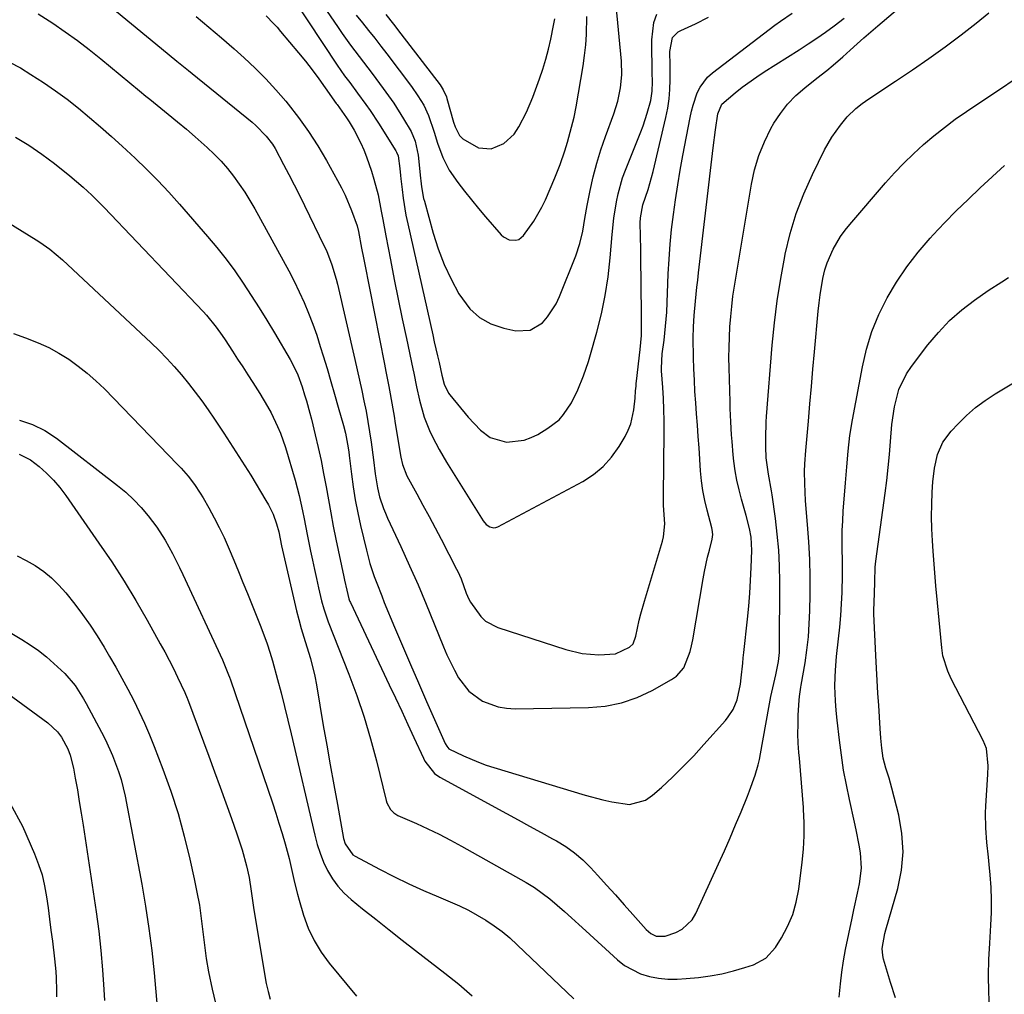
# Model space of a CAD drawing. Units: inches. Extents: x 1857223 to 1862544, y 442287 to 447718.
# Drawn here: x 1857973 to 1858239, y 443719 to 443983 of the extents above; entities that cross this region are included whole.
import ezdxf

# ---------------------------------------------------------------- set-up
doc = ezdxf.new("R2010")
doc.units = ezdxf.units.IN
doc.header["$MEASUREMENT"] = 0
doc.layers.add('7', color=7, linetype='Continuous')
doc.layers.add('8', color=7, linetype='Continuous')

msp = doc.modelspace()

# ---------------------------------------------------------------- linework, layer by layer
at = {"layer": '7', "color": 18}
for points in [[(1857990.7, 443991.83, 1832), (1858011.04, 443975.07, 1832), (1858013.12, 443973.35, 1832), (1858015.21, 443971.64, 1832), (1858018.35, 443969.07, 1832), (1858019.4, 443968.22, 1832), (1858035.59, 443955.07, 1832), (1858036.62, 443954.18, 1832), (1858039.47, 443951.25, 1832), (1858041.11, 443949.07, 1832), (1858041.83, 443947.92, 1832), (1858044.15, 443943.62, 1832), (1858045.6, 443940.85, 1832), (1858047.03, 443938.06, 1832), (1858048.43, 443935.27, 1832), (1858049.82, 443932.46, 1832), (1858055.17, 443921.5, 1832), (1858055.75, 443920.25, 1832), (1858057.26, 443916.42, 1832), (1858058.43, 443912.47, 1832), (1858058.76, 443911.14, 1832), (1858063.44, 443890.7, 1832), (1858064.07, 443887.92, 1832), (1858064.69, 443885.13, 1832), (1858065.31, 443882.35, 1832), (1858065.91, 443879.56, 1832), (1858066.48, 443876.77, 1832), (1858067, 443873.96, 1832), (1858067.45, 443871.15, 1832), (1858067.87, 443868.33, 1832), (1858068.5, 443863.58, 1832), (1858068.99, 443859.78, 1832), (1858069.55, 443855.99, 1832), (1858070.16, 443853.51, 1832), (1858071.18, 443850.39, 1832), (1858071.73, 443849.04, 1832), (1858072.31, 443847.7, 1832), (1858075.89, 443840.02, 1832), (1858078.26, 443834.84, 1832), (1858080.57, 443829.63, 1832), (1858082.8, 443824.39, 1832), (1858084.97, 443819.12, 1832), (1858087.5, 443812.87, 1832), (1858088.42, 443810.71, 1832), (1858090.44, 443806.49, 1832), (1858091.54, 443804.43, 1832), (1858094.31, 443800.83, 1832), (1858098.01, 443798.16, 1832), (1858102.33, 443796.56, 1832), (1858104.59, 443796.2, 1832), (1858106.91, 443796.06, 1832), (1858126.78, 443796.39, 1832), (1858131.3, 443796.81, 1832), (1858135.71, 443797.65, 1832), (1858139.94, 443799.13, 1832), (1858144.06, 443801.04, 1832), (1858149.3, 443803.96, 1832), (1858150.58, 443804.86, 1832), (1858152.58, 443807.14, 1832), (1858154.34, 443811.57, 1832), (1858154.72, 443813.13, 1832), (1858155.04, 443814.71, 1832), (1858157.87, 443831.3, 1832), (1858158.23, 443833.24, 1832), (1858159.05, 443837.11, 1832), (1858159.52, 443839.03, 1832), (1858160.29, 443841.99, 1832), (1858160.44, 443843.3, 1832), (1858160.29, 443844.63, 1832), (1858160.2, 443845.07, 1832), (1858158.93, 443849.9, 1832), (1858158.31, 443852.54, 1832), (1858157.79, 443855.21, 1832), (1858157.42, 443857.89, 1832), (1858157.15, 443860.59, 1832), (1858156.71, 443866.81, 1832), (1858156.49, 443869.86, 1832), (1858156.27, 443872.92, 1832), (1858156.05, 443875.97, 1832), (1858155.82, 443879.02, 1832), (1858155.62, 443882.07, 1832), (1858155.45, 443885.13, 1832), (1858155.33, 443888.18, 1832), (1858155.24, 443891.24, 1832), (1858155.13, 443896.54, 1832), (1858155.19, 443899.62, 1832), (1858155.43, 443902.68, 1832), (1858155.77, 443906.52, 1832), (1858156.15, 443910.36, 1832), (1858156.35, 443912.28, 1832), (1858156.57, 443914.19, 1832), (1858160.53, 443948.11, 1832), (1858161.17, 443953.03, 1832), (1858161.83, 443957.37, 1832), (1858162.86, 443959.96, 1832), (1858166.53, 443963.06, 1832), (1858168.44, 443964.53, 1832), (1858172.38, 443967.34, 1832), (1858174.4, 443968.67, 1832), (1858183.85, 443974.69, 1832), (1858186.26, 443976.26, 1832), (1858188.64, 443977.86, 1832), (1858190.99, 443979.5, 1832), (1858193.32, 443981.18, 1832), (1858196.01, 443983.26, 1832)], [(1857977.63, 443984.41, 1834), (1857981.62, 443981.9, 1834), (1857984.97, 443979.59, 1834), (1857988.26, 443977.22, 1834), (1857991.48, 443974.74, 1834), (1857994.65, 443972.2, 1834), (1858005.08, 443963.57, 1834), (1858006.82, 443962.14, 1834), (1858007.87, 443961.29, 1834), (1858012.9, 443957.22, 1834), (1858015.37, 443955.19, 1834), (1858017.81, 443953.14, 1834), (1858020.23, 443951.05, 1834), (1858022.62, 443948.93, 1834), (1858023.43, 443948.21, 1834), (1858025.35, 443946.38, 1834), (1858027.19, 443944.49, 1834), (1858028.93, 443942.49, 1834), (1858030.59, 443940.43, 1834), (1858032.14, 443938.28, 1834), (1858033.63, 443936.09, 1834), (1858035.03, 443933.83, 1834), (1858036.36, 443931.54, 1834), (1858044.06, 443917.6, 1834), (1858045.55, 443914.8, 1834), (1858047, 443911.96, 1834), (1858048.37, 443909.1, 1834), (1858049.69, 443906.2, 1834), (1858050.91, 443903.27, 1834), (1858052.07, 443900.31, 1834), (1858053.12, 443897.31, 1834), (1858054.1, 443894.29, 1834), (1858054.88, 443891.75, 1834), (1858055.93, 443888.27, 1834), (1858056.96, 443884.79, 1834), (1858057.97, 443881.3, 1834), (1858058.97, 443877.81, 1834), (1858060.38, 443872.81, 1834), (1858060.89, 443870.81, 1834), (1858061.48, 443867.75, 1834), (1858061.79, 443865.7, 1834), (1858061.92, 443864.67, 1834), (1858062.51, 443859.69, 1834), (1858062.99, 443856.18, 1834), (1858063.55, 443852.69, 1834), (1858064.23, 443849.21, 1834), (1858064.99, 443845.75, 1834), (1858066.59, 443839.06, 1834), (1858067.56, 443835.45, 1834), (1858068.73, 443831.89, 1834), (1858069.37, 443830.13, 1834), (1858070.73, 443826.63, 1834), (1858071.43, 443824.89, 1834), (1858074.21, 443818.22, 1834), (1858076.34, 443813.15, 1834), (1858078.49, 443808.1, 1834), (1858080.67, 443803.06, 1834), (1858082.88, 443798.03, 1834), (1858087.91, 443786.66, 1834), (1858088.35, 443785.88, 1834), (1858088.95, 443785.23, 1834), (1858092.91, 443783.29, 1834), (1858096.97, 443781.56, 1834), (1858099.05, 443780.81, 1834), (1858101.15, 443780.12, 1834), (1858125.82, 443772.68, 1834), (1858130.64, 443771.36, 1834), (1858133.07, 443770.79, 1834), (1858137.86, 443770.14, 1834), (1858142.17, 443771.33, 1834), (1858144.13, 443772.63, 1834), (1858146.51, 443774.76, 1834), (1858149.5, 443777.54, 1834), (1858152.44, 443780.39, 1834), (1858155.27, 443783.33, 1834), (1858158.04, 443786.34, 1834), (1858163.86, 443792.87, 1834), (1858164.63, 443793.83, 1834), (1858165.94, 443795.9, 1834), (1858167.06, 443798.49, 1834), (1858167.95, 443802.73, 1834), (1858168.15, 443804.46, 1834), (1858168.55, 443808.42, 1834), (1858168.7, 443809.85, 1834), (1858168.85, 443811.27, 1834), (1858169.84, 443820.39, 1834), (1858170.18, 443823.88, 1834), (1858170.47, 443827.37, 1834), (1858170.68, 443830.87, 1834), (1858170.83, 443834.37, 1834), (1858170.99, 443838.98, 1834), (1858170.81, 443842.56, 1834), (1858170.39, 443844.92, 1834), (1858169.52, 443848.42, 1834), (1858168.23, 443852.87, 1834), (1858167.56, 443855.43, 1834), (1858166.98, 443858, 1834), (1858166.53, 443860.6, 1834), (1858166.18, 443863.22, 1834), (1858165.99, 443864.93, 1834), (1858165.66, 443868.49, 1834), (1858165.53, 443870.28, 1834), (1858165.33, 443873.86, 1834), (1858165.19, 443877.44, 1834), (1858165.13, 443879.24, 1834), (1858164.87, 443888.47, 1834), (1858164.83, 443891.25, 1834), (1858164.84, 443894.03, 1834), (1858164.93, 443896.8, 1834), (1858165.07, 443899.58, 1834), (1858165.29, 443902.35, 1834), (1858165.56, 443905.11, 1834), (1858165.92, 443907.86, 1834), (1858166.33, 443910.61, 1834), (1858170.89, 443938.23, 1834), (1858171.76, 443942.17, 1834), (1858172.89, 443946.01, 1834), (1858174.42, 443949.72, 1834), (1858176.21, 443953.33, 1834), (1858177.02, 443954.76, 1834), (1858178.76, 443957.46, 1834), (1858180.7, 443959.99, 1834), (1858182.92, 443962.27, 1834), (1858185.34, 443964.38, 1834), (1858188.67, 443966.96, 1834), (1858191.33, 443969.08, 1834), (1858193.08, 443970.53, 1834), (1858195.64, 443972.77, 1834), (1858197.67, 443974.59, 1834), (1858199.53, 443976.26, 1834), (1858201.4, 443977.92, 1834), (1858205.17, 443981.2, 1834), (1858214.63, 443989.33, 1834)], [(1858046.61, 443988.76, 1826), (1858058.68, 443970.56, 1826), (1858060.68, 443967.67, 1826), (1858062.07, 443965.79, 1826), (1858064.17, 443962.96, 1826), (1858066.41, 443959.89, 1826), (1858067.58, 443958.21, 1826), (1858069.83, 443954.78, 1826), (1858074.58, 443947.27, 1826), (1858074.76, 443946.95, 1826), (1858075.21, 443945.94, 1826), (1858075.68, 443942.47, 1826), (1858075.86, 443940.62, 1826), (1858075.95, 443939.7, 1826), (1858076.25, 443936.84, 1826), (1858076.54, 443934.49, 1826), (1858077.31, 443929.82, 1826), (1858077.79, 443927.51, 1826), (1858084.56, 443897.41, 1826), (1858084.99, 443895.53, 1826), (1858085.85, 443891.76, 1826), (1858086.28, 443889.88, 1826), (1858087.04, 443886.53, 1826), (1858087.62, 443884.04, 1826), (1858088.8, 443881.62, 1826), (1858089.18, 443881.12, 1826), (1858094.15, 443875.11, 1826), (1858097.54, 443871.54, 1826), (1858100.09, 443869.56, 1826), (1858104.58, 443868.33, 1826), (1858109.36, 443868.87, 1826), (1858111.22, 443869.55, 1826), (1858113.03, 443870.44, 1826), (1858115.76, 443872.08, 1826), (1858118.78, 443874.4, 1826), (1858120.03, 443875.81, 1826), (1858122.15, 443879.02, 1826), (1858123.89, 443882.47, 1826), (1858125.44, 443886.33, 1826), (1858126.73, 443890.18, 1826), (1858127.31, 443892.13, 1826), (1858129.01, 443898.11, 1826), (1858130.26, 443903.09, 1826), (1858131.31, 443908.1, 1826), (1858132.07, 443913.16, 1826), (1858132.64, 443918.26, 1826), (1858133.16, 443924.64, 1826), (1858133.63, 443929.08, 1826), (1858134.31, 443933.49, 1826), (1858134.76, 443935.67, 1826), (1858135.98, 443939.94, 1826), (1858136.75, 443942.03, 1826), (1858140.94, 443952.47, 1826), (1858141.56, 443954.12, 1826), (1858142.69, 443957.48, 1826), (1858143.66, 443960.95, 1826), (1858144.06, 443963.46, 1826), (1858144.08, 443966.01, 1826), (1858144.07, 443966.86, 1826), (1858144.06, 443967.71, 1826), (1858143.9, 443977.36, 1826), (1858144.49, 443982.09, 1826), (1858145.3, 443984.31, 1826)], [(1858055.79, 443985.3, 1824), (1858058.9, 443980.71, 1824), (1858060, 443979.12, 1824), (1858062.28, 443975.97, 1824), (1858064.63, 443972.88, 1824), (1858066.98, 443969.78, 1824), (1858068.14, 443968.23, 1824), (1858071.13, 443964.23, 1824), (1858074, 443960.19, 1824), (1858076.67, 443956, 1824), (1858078.69, 443952.57, 1824), (1858079.8, 443949.89, 1824), (1858080.58, 443946.09, 1824), (1858081.25, 443939.93, 1824), (1858081.34, 443939.13, 1824), (1858081.53, 443937.54, 1824), (1858082.09, 443934.4, 1824), (1858082.29, 443933.62, 1824), (1858084.68, 443924.97, 1824), (1858086.04, 443920.7, 1824), (1858087.63, 443916.52, 1824), (1858089.54, 443912.48, 1824), (1858091.67, 443908.54, 1824), (1858094.61, 443904.51, 1824), (1858097.21, 443902.1, 1824), (1858100.33, 443900.41, 1824), (1858103.8, 443899.19, 1824), (1858107.12, 443898.49, 1824), (1858111, 443898.66, 1824), (1858114.3, 443900.7, 1824), (1858115.68, 443902.32, 1824), (1858117.97, 443905.86, 1824), (1858118.87, 443907.79, 1824), (1858123.31, 443918.88, 1824), (1858124.43, 443922.17, 1824), (1858125.19, 443925.56, 1824), (1858125.79, 443929, 1824), (1858126.44, 443932.44, 1824), (1858127.24, 443936.51, 1824), (1858128.06, 443940.24, 1824), (1858129, 443943.93, 1824), (1858130.12, 443947.58, 1824), (1858131.35, 443951.19, 1824), (1858133.61, 443957.32, 1824), (1858134.7, 443960.79, 1824), (1858135.44, 443964.34, 1824), (1858135.78, 443967.94, 1824), (1858135.67, 443971.56, 1824), (1858134.25, 443986.67, 1824)], [(1857969.91, 443971.37, 1836), (1857972.83, 443969.77, 1836), (1857975.68, 443968.02, 1836), (1857979.08, 443965.78, 1836), (1857982.31, 443963.56, 1836), (1857985.48, 443961.26, 1836), (1857988.56, 443958.85, 1836), (1857991.58, 443956.37, 1836), (1857994.55, 443953.81, 1836), (1857997.49, 443951.22, 1836), (1858000.39, 443948.59, 1836), (1858003.89, 443945.34, 1836), (1858007.02, 443942.33, 1836), (1858010.08, 443939.25, 1836), (1858013.05, 443936.08, 1836), (1858015.95, 443932.85, 1836), (1858023.54, 443924.12, 1836), (1858026.1, 443921.07, 1836), (1858028.57, 443917.95, 1836), (1858030.92, 443914.73, 1836), (1858033.19, 443911.46, 1836), (1858035.37, 443908.12, 1836), (1858037.51, 443904.75, 1836), (1858039.6, 443901.36, 1836), (1858041.66, 443897.94, 1836), (1858045.95, 443890.7, 1836), (1858047.05, 443888.68, 1836), (1858047.98, 443886.59, 1836), (1858049.15, 443883.34, 1836), (1858049.84, 443881.16, 1836), (1858050.32, 443879.51, 1836), (1858051.24, 443876.19, 1836), (1858051.67, 443874.52, 1836), (1858052.7, 443870.36, 1836), (1858053.52, 443866.85, 1836), (1858054.3, 443863.33, 1836), (1858055, 443859.79, 1836), (1858055.65, 443856.24, 1836), (1858056.28, 443852.69, 1836), (1858056.93, 443849.14, 1836), (1858057.62, 443845.6, 1836), (1858058.33, 443842.06, 1836), (1858060.44, 443831.83, 1836), (1858060.63, 443830.92, 1836), (1858061.24, 443828.19, 1836), (1858061.83, 443825.86, 1836), (1858062.02, 443825.36, 1836), (1858062.13, 443825.11, 1836), (1858062.24, 443824.86, 1836), (1858072.79, 443802.54, 1836), (1858074.47, 443798.98, 1836), (1858076.15, 443795.41, 1836), (1858077.81, 443791.83, 1836), (1858079.47, 443788.25, 1836), (1858082.04, 443782.68, 1836), (1858082.44, 443781.9, 1836), (1858085.06, 443778.5, 1836), (1858086.48, 443777.53, 1836), (1858104.57, 443767.63, 1836), (1858107.68, 443765.92, 1836), (1858110.8, 443764.22, 1836), (1858113.92, 443762.52, 1836), (1858117.04, 443760.83, 1836), (1858118.07, 443760.27, 1836), (1858120.58, 443758.73, 1836), (1858122.98, 443757.05, 1836), (1858125.19, 443755.13, 1836), (1858127.28, 443753.06, 1836), (1858129.25, 443750.91, 1836), (1858131.65, 443748.27, 1836), (1858134.04, 443745.62, 1836), (1858136.42, 443742.95, 1836), (1858138.78, 443740.28, 1836), (1858142.38, 443736.19, 1836), (1858143.62, 443735.13, 1836), (1858145.11, 443734.45, 1836), (1858147.51, 443734.38, 1836), (1858150.45, 443735.44, 1836), (1858152.15, 443736.34, 1836), (1858154.84, 443738.89, 1836), (1858155.84, 443740.53, 1836), (1858162.03, 443754.06, 1836), (1858163.6, 443757.55, 1836), (1858165.14, 443761.05, 1836), (1858166.64, 443764.57, 1836), (1858168.11, 443768.1, 1836), (1858169.87, 443772.41, 1836), (1858170.42, 443773.8, 1836), (1858171.92, 443778.03, 1836), (1858172.75, 443780.9, 1836), (1858173.08, 443782.35, 1836), (1858173.37, 443783.82, 1836), (1858175.61, 443796.38, 1836), (1858176.19, 443799.35, 1836), (1858176.99, 443802.87, 1836), (1858177.54, 443805.26, 1836), (1858178.25, 443808.86, 1836), (1858178.49, 443811.29, 1836), (1858178.53, 443812.51, 1836), (1858178.58, 443830.45, 1836), (1858178.5, 443834.77, 1836), (1858178.3, 443839.08, 1836), (1858177.92, 443843.37, 1836), (1858177.42, 443847.66, 1836), (1858176.54, 443854.04, 1836), (1858176.38, 443855.13, 1836), (1858175.51, 443859.69, 1836), (1858174.95, 443864.07, 1836), (1858174.81, 443867.05, 1836), (1858174.78, 443869.4, 1836), (1858174.89, 443873.8, 1836), (1858174.99, 443875.27, 1836), (1858176.56, 443894.61, 1836), (1858177.16, 443900.65, 1836), (1858177.91, 443906.68, 1836), (1858178.87, 443912.67, 1836), (1858179.97, 443918.64, 1836), (1858180.1, 443919.32, 1836), (1858181.45, 443924.86, 1836), (1858183.08, 443930.32, 1836), (1858185.13, 443935.63, 1836), (1858187.45, 443940.84, 1836), (1858190.75, 443947.53, 1836), (1858191.69, 443949.29, 1836), (1858192.71, 443951.01, 1836), (1858195.03, 443954.25, 1836), (1858196.88, 443956.5, 1836), (1858199.21, 443958.8, 1836), (1858200.92, 443960.16, 1836), (1858201.81, 443960.8, 1836), (1858202.72, 443961.42, 1836), (1858209.99, 443966.19, 1836), (1858214.52, 443969.22, 1836), (1858218.99, 443972.32, 1836), (1858223.4, 443975.52, 1836), (1858227.76, 443978.78, 1836), (1858231.8, 443981.87, 1836), (1858235.27, 443984.73, 1836)], [(1858039.42, 443983.89, 1828), (1858041.43, 443981.85, 1828), (1858042.39, 443980.78, 1828), (1858043.33, 443979.69, 1828), (1858048.17, 443973.88, 1828), (1858050.05, 443971.57, 1828), (1858051.9, 443969.23, 1828), (1858053.68, 443966.84, 1828), (1858055.42, 443964.42, 1828), (1858058.42, 443960.15, 1828), (1858058.64, 443959.85, 1828), (1858061.23, 443956.25, 1828), (1858061.91, 443955.16, 1828), (1858063.28, 443952.86, 1828), (1858065.12, 443949.36, 1828), (1858065.89, 443947.55, 1828), (1858066.59, 443945.7, 1828), (1858067.93, 443941.8, 1828), (1858068.61, 443939.66, 1828), (1858069.74, 443935.33, 1828), (1858070.59, 443930.91, 1828), (1858071, 443928.7, 1828), (1858071.83, 443924.28, 1828), (1858073.09, 443917.73, 1828), (1858074.14, 443912.39, 1828), (1858075.2, 443907.06, 1828), (1858076.3, 443901.74, 1828), (1858077.42, 443896.42, 1828), (1858079.17, 443888.21, 1828), (1858079.43, 443887, 1828), (1858080.15, 443883.35, 1828), (1858080.95, 443879.73, 1828), (1858082.25, 443875.13, 1828), (1858083.65, 443871.51, 1828), (1858084.48, 443869.74, 1828), (1858086.32, 443866.3, 1828), (1858088.3, 443862.94, 1828), (1858098.23, 443846.97, 1828), (1858099, 443846.05, 1828), (1858099.99, 443845.38, 1828), (1858101.1, 443845.13, 1828), (1858101.65, 443845.22, 1828), (1858102.19, 443845.42, 1828), (1858125.22, 443857.71, 1828), (1858128.12, 443859.59, 1828), (1858130.77, 443861.74, 1828), (1858133.03, 443864.29, 1828), (1858135.04, 443867.12, 1828), (1858136.66, 443869.87, 1828), (1858137.52, 443871.58, 1828), (1858138.24, 443873.33, 1828), (1858139.05, 443877.05, 1828), (1858139.39, 443880.23, 1828), (1858139.54, 443882.22, 1828), (1858139.64, 443883.55, 1828), (1858139.7, 443884.22, 1828), (1858139.77, 443884.88, 1828), (1858140.76, 443893.48, 1828), (1858141.1, 443897.22, 1828), (1858141.12, 443898.48, 1828), (1858141.09, 443904.99, 1828), (1858141.07, 443908.88, 1828), (1858141.03, 443912.76, 1828), (1858140.98, 443916.64, 1828), (1858140.92, 443920.53, 1828), (1858140.79, 443927.74, 1828), (1858140.83, 443929.16, 1828), (1858141.48, 443932.64, 1828), (1858142.89, 443936.8, 1828), (1858143.39, 443938.43, 1828), (1858144.26, 443941.71, 1828), (1858147.74, 443956.31, 1828), (1858148.25, 443958.83, 1828), (1858148.63, 443961.37, 1828), (1858148.83, 443963.93, 1828), (1858148.9, 443966.5, 1828), (1858148.87, 443970.41, 1828), (1858148.82, 443974.18, 1828), (1858149.56, 443978, 1828), (1858151.1, 443979.56, 1828), (1858151.75, 443979.92, 1828), (1858155.74, 443981.73, 1828), (1858159.24, 443983.51, 1828)], [(1858063.85, 443984.1, 1822), (1858065.51, 443982, 1822), (1858067.18, 443979.91, 1822), (1858068.83, 443977.82, 1822), (1858070.46, 443975.7, 1822), (1858072.08, 443973.58, 1822), (1858078.8, 443964.7, 1822), (1858080.54, 443962.22, 1822), (1858082.11, 443959.64, 1822), (1858083.43, 443956.92, 1822), (1858084.93, 443952.39, 1822), (1858085.89, 443949.34, 1822), (1858087.28, 443945.45, 1822), (1858089.03, 443942.09, 1822), (1858091.36, 443938.75, 1822), (1858093.17, 443936.35, 1822), (1858095.02, 443933.98, 1822), (1858096.92, 443931.66, 1822), (1858098.87, 443929.38, 1822), (1858103.08, 443924.57, 1822), (1858103.75, 443923.97, 1822), (1858105.31, 443923.18, 1822), (1858107.06, 443923.06, 1822), (1858107.86, 443923.28, 1822), (1858109.18, 443924.34, 1822), (1858111.97, 443928.2, 1822), (1858114.16, 443932, 1822), (1858115.1, 443934, 1822), (1858117.66, 443939.95, 1822), (1858119.09, 443943.57, 1822), (1858120.32, 443947.26, 1822), (1858121.04, 443949.65, 1822), (1858121.82, 443952.36, 1822), (1858122.87, 443956.45, 1822), (1858123.41, 443959.22, 1822), (1858125.31, 443970.34, 1822), (1858125.72, 443973.16, 1822), (1858126.03, 443976, 1822), (1858126.21, 443978.85, 1822), (1858126.31, 443983.7, 1822)], [(1857971.52, 443951.03, 1838), (1857975.15, 443948.84, 1838), (1857978.63, 443946.43, 1838), (1857982.03, 443943.88, 1838), (1857986.2, 443940.54, 1838), (1857989.83, 443937.46, 1838), (1857992.15, 443935.29, 1838), (1857995.52, 443931.91, 1838), (1858022.31, 443903.75, 1838), (1858023.26, 443902.72, 1838), (1858025.91, 443899.47, 1838), (1858027.54, 443897.2, 1838), (1858028.33, 443896.04, 1838), (1858030.32, 443892.97, 1838), (1858031.7, 443890.84, 1838), (1858033.07, 443888.71, 1838), (1858034.44, 443886.58, 1838), (1858035.81, 443884.46, 1838), (1858037.71, 443881.51, 1838), (1858039.81, 443878.04, 1838), (1858040.77, 443876.26, 1838), (1858042.54, 443872.61, 1838), (1858043.32, 443870.74, 1838), (1858044.62, 443866.91, 1838), (1858047.25, 443858.01, 1838), (1858048.37, 443853.86, 1838), (1858049.28, 443849.67, 1838), (1858049.69, 443847.56, 1838), (1858050.52, 443843.34, 1838), (1858051.45, 443838.8, 1838), (1858051.97, 443836.31, 1838), (1858052.5, 443833.82, 1838), (1858053.05, 443831.33, 1838), (1858053.62, 443828.85, 1838), (1858054.43, 443825.34, 1838), (1858055.01, 443823.18, 1838), (1858056.24, 443819.67, 1838), (1858061.81, 443805.46, 1838), (1858063.95, 443799.66, 1838), (1858065.94, 443793.81, 1838), (1858067.7, 443787.88, 1838), (1858069.3, 443781.91, 1838), (1858071.94, 443771.2, 1838), (1858072.14, 443770.56, 1838), (1858073.08, 443768.8, 1838), (1858074.01, 443767.85, 1838), (1858074.56, 443767.48, 1838), (1858075.14, 443767.17, 1838), (1858080.16, 443764.95, 1838), (1858083.27, 443763.52, 1838), (1858086.34, 443762.04, 1838), (1858089.37, 443760.46, 1838), (1858092.37, 443758.82, 1838), (1858109.87, 443748.93, 1838), (1858112.09, 443747.57, 1838), (1858114.25, 443746.12, 1838), (1858116.31, 443744.53, 1838), (1858118.31, 443742.85, 1838), (1858120.25, 443741.1, 1838), (1858122.19, 443739.35, 1838), (1858124.12, 443737.59, 1838), (1858126.05, 443735.83, 1838), (1858134.59, 443728.01, 1838), (1858136.56, 443726.49, 1838), (1858140.9, 443724.22, 1838), (1858143.28, 443723.49, 1838), (1858145.76, 443723.07, 1838), (1858148.25, 443722.8, 1838), (1858150.76, 443722.78, 1838), (1858153.27, 443722.91, 1838), (1858156.53, 443723.25, 1838), (1858159.73, 443723.68, 1838), (1858162.9, 443724.25, 1838), (1858166.03, 443725.01, 1838), (1858169.13, 443725.9, 1838), (1858171.44, 443726.64, 1838), (1858174.85, 443728.45, 1838), (1858177.43, 443731.32, 1838), (1858179.06, 443733.96, 1838), (1858180.72, 443737.08, 1838), (1858182.1, 443740.3, 1838), (1858183.06, 443743.67, 1838), (1858183.74, 443747.14, 1838), (1858184.68, 443754.46, 1838), (1858185.03, 443758.04, 1838), (1858185.23, 443761.62, 1838), (1858185.21, 443765.2, 1838), (1858185.03, 443768.79, 1838), (1858184.99, 443769.32, 1838), (1858184.72, 443772.65, 1838), (1858184.45, 443775.98, 1838), (1858184.18, 443779.31, 1838), (1858183.91, 443782.64, 1838), (1858183.78, 443784.24, 1838), (1858183.62, 443786.77, 1838), (1858183.53, 443789.3, 1838), (1858183.54, 443791.83, 1838), (1858183.61, 443794.36, 1838), (1858183.82, 443798.41, 1838), (1858183.9, 443799.42, 1838), (1858184.31, 443801.95, 1838), (1858184.4, 443802.45, 1838), (1858185.43, 443808.47, 1838), (1858185.94, 443811.99, 1838), (1858186.35, 443815.52, 1838), (1858186.6, 443819.06, 1838), (1858186.74, 443822.61, 1838), (1858186.81, 443827.06, 1838), (1858186.81, 443831.81, 1838), (1858186.72, 443836.56, 1838), (1858186.48, 443841.3, 1838), (1858186.15, 443846.04, 1838), (1858185.61, 443852.4, 1838), (1858185.35, 443857.08, 1838), (1858185.31, 443860.34, 1838), (1858185.38, 443862.49, 1838), (1858185.7, 443866.07, 1838), (1858186.37, 443874.02, 1838), (1858186.77, 443878.71, 1838), (1858187.18, 443883.4, 1838), (1858187.59, 443888.09, 1838), (1858188.01, 443892.78, 1838), (1858189, 443903.85, 1838), (1858189.23, 443906.06, 1838), (1858189.52, 443908.27, 1838), (1858190.27, 443912.66, 1838), (1858190.82, 443915.01, 1838), (1858191.41, 443916.94, 1838), (1858193.02, 443920.64, 1838), (1858195.09, 443924.12, 1838), (1858196.28, 443925.76, 1838), (1858197.54, 443927.34, 1838), (1858207.21, 443938.59, 1838), (1858209.66, 443941.33, 1838), (1858212.18, 443943.98, 1838), (1858214.82, 443946.53, 1838), (1858217.52, 443949.01, 1838), (1858220.33, 443951.37, 1838), (1858223.2, 443953.66, 1838), (1858226.15, 443955.84, 1838), (1858229.15, 443957.94, 1838), (1858251.28, 443972.79, 1838)], [(1858209.91, 443717.69, 1842), (1858208.64, 443721.83, 1842), (1858206.71, 443728.16, 1842), (1858206.49, 443729.14, 1842), (1858206.35, 443731.12, 1842), (1858207.04, 443735.11, 1842), (1858207.3, 443736.1, 1842), (1858210.55, 443747.32, 1842), (1858211.55, 443752.29, 1842), (1858212.03, 443757.27, 1842), (1858211.69, 443762.26, 1842), (1858210.82, 443767.26, 1842), (1858208.94, 443774.52, 1842), (1858208.2, 443777.26, 1842), (1858207.37, 443779.98, 1842), (1858206.65, 443782.71, 1842), (1858206.24, 443785.37, 1842), (1858205.99, 443788.06, 1842), (1858205.79, 443790.75, 1842), (1858205.41, 443796.95, 1842), (1858205.2, 443800.33, 1842), (1858205.01, 443803.71, 1842), (1858204.83, 443807.1, 1842), (1858204.65, 443810.48, 1842), (1858204.11, 443821.76, 1842), (1858204.08, 443822.68, 1842), (1858204.23, 443827.3, 1842), (1858204.33, 443830.51, 1842), (1858204.47, 443834.46, 1842), (1858204.64, 443836.03, 1842), (1858207.14, 443854.47, 1842), (1858207.58, 443857.98, 1842), (1858207.98, 443861.49, 1842), (1858208.31, 443865.01, 1842), (1858208.59, 443868.54, 1842), (1858208.98, 443873.16, 1842), (1858209.7, 443877.94, 1842), (1858210.9, 443882.6, 1842), (1858212.93, 443886.88, 1842), (1858214.26, 443888.88, 1842), (1858218.74, 443894.73, 1842), (1858221.58, 443898.1, 1842), (1858224.6, 443901.28, 1842), (1858227.9, 443904.16, 1842), (1858231.39, 443906.86, 1842), (1858235.08, 443909.44, 1842), (1858238.72, 443911.83, 1842), (1858240.59, 443912.94, 1842)], [(1857970.98, 443897.78, 1842), (1857974.21, 443896.61, 1842), (1857977.64, 443895.26, 1842), (1857980.5, 443893.95, 1842), (1857983.25, 443892.44, 1842), (1857985.93, 443890.79, 1842), (1857988.49, 443888.95, 1842), (1857990.96, 443887.02, 1842), (1857993.31, 443884.93, 1842), (1857995.58, 443882.74, 1842), (1858015.43, 443862.28, 1842), (1858016.4, 443861.24, 1842), (1858018.26, 443859.1, 1842), (1858020, 443856.85, 1842), (1858021.58, 443854.49, 1842), (1858022.31, 443853.27, 1842), (1858023.89, 443850.5, 1842), (1858025.34, 443847.86, 1842), (1858026.73, 443845.18, 1842), (1858028.01, 443842.46, 1842), (1858029.41, 443839.29, 1842), (1858030.66, 443836.3, 1842), (1858031.9, 443833.3, 1842), (1858033.12, 443830.3, 1842), (1858034.33, 443827.29, 1842), (1858037.94, 443818.23, 1842), (1858039.67, 443813.67, 1842), (1858040.46, 443811.36, 1842), (1858040.81, 443810.2, 1842), (1858041.14, 443809.03, 1842), (1858042.49, 443804.03, 1842), (1858043.46, 443800.35, 1842), (1858044.4, 443796.67, 1842), (1858045.31, 443792.97, 1842), (1858046.19, 443789.27, 1842), (1858052.57, 443761.79, 1842), (1858053.24, 443759.31, 1842), (1858054.03, 443756.88, 1842), (1858055, 443754.51, 1842), (1858056.08, 443752.19, 1842), (1858057.38, 443750, 1842), (1858058.85, 443747.94, 1842), (1858060.56, 443746.09, 1842), (1858062.44, 443744.37, 1842), (1858065.56, 443741.86, 1842), (1858069.13, 443739, 1842), (1858072.71, 443736.16, 1842), (1858076.32, 443733.33, 1842), (1858079.93, 443730.53, 1842), (1858087.84, 443724.43, 1842), (1858091.6, 443721.4, 1842), (1858095.26, 443718.26, 1842)], [(1858235.44, 443714.96, 1844), (1858235.25, 443719.35, 1844), (1858235.17, 443723.74, 1844), (1858235.27, 443728.13, 1844), (1858235.47, 443732.52, 1844), (1858235.8, 443737.44, 1844), (1858235.94, 443740.84, 1844), (1858235.97, 443744.24, 1844), (1858235.83, 443747.64, 1844), (1858235.59, 443751.04, 1844), (1858235.32, 443753.87, 1844), (1858235.12, 443755.85, 1844), (1858234.74, 443759.81, 1844), (1858234.39, 443763.77, 1844), (1858234.32, 443767.74, 1844), (1858234.4, 443769.72, 1844), (1858234.94, 443778.2, 1844), (1858235.02, 443780.59, 1844), (1858234.59, 443785.29, 1844), (1858233.74, 443787.48, 1844), (1858225.08, 443804.22, 1844), (1858224.14, 443806.22, 1844), (1858222.8, 443810.41, 1844), (1858222.47, 443812.58, 1844), (1858221.75, 443820.06, 1844), (1858221.31, 443824.74, 1844), (1858220.91, 443829.42, 1844), (1858220.53, 443834.1, 1844), (1858220.19, 443838.78, 1844), (1858219.99, 443841.57, 1844), (1858219.83, 443844.86, 1844), (1858219.75, 443848.16, 1844), (1858219.79, 443851.45, 1844), (1858219.92, 443854.74, 1844), (1858220.08, 443857.55, 1844), (1858220.51, 443861.29, 1844), (1858221.35, 443864.95, 1844), (1858222.79, 443868.35, 1844), (1858225, 443871.32, 1844), (1858226.89, 443873.32, 1844), (1858229.22, 443875.58, 1844), (1858231.65, 443877.71, 1844), (1858234.26, 443879.63, 1844), (1858236.97, 443881.42, 1844), (1858244.15, 443885.73, 1844)], [(1857972.62, 443874.26, 1844), (1857976.14, 443873.13, 1844), (1857979.43, 443871.45, 1844), (1857982.57, 443869.4, 1844), (1857999.11, 443856.62, 1844), (1858001.37, 443854.73, 1844), (1858003.54, 443852.73, 1844), (1858005.54, 443850.58, 1844), (1858007.45, 443848.32, 1844), (1858009.76, 443845.26, 1844), (1858012.05, 443841.77, 1844), (1858014.07, 443838.12, 1844), (1858015.95, 443834.39, 1844), (1858016.84, 443832.5, 1844), (1858027.57, 443809.31, 1844), (1858028.72, 443806.65, 1844), (1858029.24, 443805.29, 1844), (1858029.48, 443804.61, 1844), (1858029.72, 443803.92, 1844), (1858041.11, 443770.55, 1844), (1858042.02, 443767.8, 1844), (1858042.9, 443765.03, 1844), (1858043.74, 443762.25, 1844), (1858044.54, 443759.46, 1844), (1858045.64, 443755.44, 1844), (1858046.42, 443752.23, 1844), (1858047.12, 443749.01, 1844), (1858047.92, 443745.8, 1844), (1858048.37, 443744.22, 1844), (1858049.57, 443740.13, 1844), (1858050.85, 443736.62, 1844), (1858052.39, 443733.24, 1844), (1858054.33, 443730.08, 1844), (1858056.54, 443727.06, 1844), (1858063.88, 443718.19, 1844)], [(1857972.54, 443865.04, 1846), (1857975.6, 443863.58, 1846), (1857977.9, 443861.69, 1846), (1857979.88, 443859.91, 1846), (1857981.76, 443858.03, 1846), (1857983.48, 443856, 1846), (1857985.1, 443853.88, 1846), (1857994.11, 443840.98, 1846), (1857997.57, 443835.86, 1846), (1858000.92, 443830.68, 1846), (1858004.12, 443825.4, 1846), (1858007.2, 443820.05, 1846), (1858010.74, 443813.7, 1846), (1858011.96, 443811.47, 1846), (1858013.14, 443809.22, 1846), (1858014.28, 443806.95, 1846), (1858015.39, 443804.66, 1846), (1858017.36, 443800.5, 1846), (1858018.01, 443798.95, 1846), (1858018.09, 443798.72, 1846), (1858023.87, 443783.2, 1846), (1858025.43, 443778.99, 1846), (1858026.98, 443774.78, 1846), (1858028.5, 443770.56, 1846), (1858030.02, 443766.34, 1846), (1858031.51, 443762.15, 1846), (1858032.91, 443757.85, 1846), (1858034.07, 443753.49, 1846), (1858034.81, 443750.31, 1846), (1858035.39, 443746.58, 1846), (1858035.88, 443742.83, 1846), (1858036.08, 443741.59, 1846), (1858039.47, 443721.57, 1846), (1858039.94, 443719.41, 1846), (1858040.55, 443717.3, 1846)], [(1857971.95, 443837.53, 1848), (1857974.43, 443836.26, 1848), (1857976.86, 443834.87, 1848), (1857979.14, 443833.27, 1848), (1857981.3, 443831.54, 1848), (1857983.26, 443829.59, 1848), (1857985.1, 443827.5, 1848), (1857987.54, 443824.41, 1848), (1857989.67, 443821.6, 1848), (1857991.72, 443818.74, 1848), (1857993.65, 443815.79, 1848), (1857995.5, 443812.79, 1848), (1857996.99, 443810.25, 1848), (1857998.69, 443807.3, 1848), (1858000.35, 443804.33, 1848), (1858001.96, 443801.33, 1848), (1858003.53, 443798.31, 1848), (1858005.03, 443795.25, 1848), (1858006.46, 443792.16, 1848), (1858007.79, 443789.03, 1848), (1858009.06, 443785.87, 1848), (1858011.42, 443779.73, 1848), (1858013.57, 443773.72, 1848), (1858015.55, 443767.66, 1848), (1858017.25, 443761.51, 1848), (1858018.77, 443755.31, 1848), (1858019.96, 443749.94, 1848), (1858020.68, 443746.38, 1848), (1858021.32, 443742.8, 1848), (1858021.84, 443739.2, 1848), (1858022.26, 443735.58, 1848), (1858022.68, 443731.97, 1848), (1858023.18, 443728.36, 1848), (1858023.81, 443724.78, 1848), (1858024.75, 443720.07, 1848), (1858025.66, 443716.23, 1848)], [(1857961.18, 443806.17, 1852), (1857980.26, 443792.23, 1852), (1857982.89, 443789.79, 1852), (1857983.95, 443788.36, 1852), (1857985.65, 443785.17, 1852), (1857986.31, 443783.49, 1852), (1857987.21, 443779.98, 1852), (1857987.71, 443777.24, 1852), (1857988.26, 443774.07, 1852), (1857988.8, 443770.89, 1852), (1857989.31, 443767.72, 1852), (1857989.8, 443764.53, 1852), (1857993.34, 443741.04, 1852), (1857994.05, 443735.79, 1852), (1857994.66, 443730.54, 1852), (1857995.11, 443725.27, 1852), (1857995.46, 443719.98, 1852), (1857995.61, 443716.96, 1852)], [(1857970.02, 443770.38, 1854), (1857973.39, 443764.25, 1854), (1857976.68, 443756.71, 1854), (1857977.77, 443753.89, 1854), (1857978.71, 443751.02, 1854), (1857979.4, 443748.08, 1854), (1857979.93, 443745.1, 1854), (1857980.33, 443742.09, 1854), (1857980.73, 443739.07, 1854), (1857981.12, 443736.05, 1854), (1857981.49, 443733.03, 1854), (1857982.08, 443728.24, 1854), (1857982.42, 443724.84, 1854), (1857982.52, 443723.13, 1854), (1857982.6, 443719.71, 1854), (1857982.57, 443718, 1854)]]:
    msp.add_polyline3d(points, dxfattribs=at)
at = {"layer": '8', "color": 18}
for points in [[(1858020.48, 443983.71, 1830), (1858022.21, 443982.28, 1830), (1858025.65, 443979.38, 1830), (1858027.35, 443977.92, 1830), (1858030.73, 443974.95, 1830), (1858033.45, 443972.51, 1830), (1858036.42, 443969.72, 1830), (1858039.3, 443966.85, 1830), (1858042.05, 443963.86, 1830), (1858044.71, 443960.77, 1830), (1858045.4, 443959.93, 1830), (1858048.23, 443956.29, 1830), (1858050.92, 443952.56, 1830), (1858053.4, 443948.68, 1830), (1858055.75, 443944.71, 1830), (1858058.77, 443939.25, 1830), (1858059.8, 443937.28, 1830), (1858060.79, 443935.27, 1830), (1858062.52, 443931.16, 1830), (1858064.08, 443926.97, 1830), (1858064.47, 443925.42, 1830), (1858065.3, 443920.93, 1830), (1858065.79, 443918.29, 1830), (1858066.05, 443916.97, 1830), (1858071.45, 443889.49, 1830), (1858071.85, 443887.48, 1830), (1858072.62, 443883.45, 1830), (1858073, 443881.43, 1830), (1858073.74, 443877.4, 1830), (1858074.09, 443875.38, 1830), (1858074.42, 443873.35, 1830), (1858075.91, 443864.22, 1830), (1858076.34, 443862.28, 1830), (1858077.55, 443859.21, 1830), (1858080.26, 443854.3, 1830), (1858081.92, 443851.25, 1830), (1858083.57, 443848.2, 1830), (1858085.19, 443845.13, 1830), (1858086.8, 443842.06, 1830), (1858091.03, 443833.89, 1830), (1858091.35, 443833.24, 1830), (1858092.22, 443831.27, 1830), (1858093.61, 443827.37, 1830), (1858094.37, 443825.76, 1830), (1858094.83, 443824.99, 1830), (1858097.57, 443821.1, 1830), (1858098.9, 443819.83, 1830), (1858102.18, 443818.1, 1830), (1858120.59, 443812.11, 1830), (1858125.03, 443811.04, 1830), (1858129.58, 443810.67, 1830), (1858134.1, 443810.99, 1830), (1858137.92, 443812.74, 1830), (1858138.84, 443813.64, 1830), (1858139.57, 443815.75, 1830), (1858140.54, 443820.06, 1830), (1858140.96, 443821.79, 1830), (1858141.92, 443825.2, 1830), (1858146.8, 443841.49, 1830), (1858147.08, 443842.64, 1830), (1858147.44, 443846.17, 1830), (1858147.13, 443851.12, 1830), (1858147.05, 443852.84, 1830), (1858147.05, 443853.69, 1830), (1858147.27, 443871.11, 1830), (1858147.27, 443874.13, 1830), (1858147.22, 443877.15, 1830), (1858147.09, 443880.16, 1830), (1858146.91, 443883.17, 1830), (1858146.58, 443887.66, 1830), (1858146.54, 443888.43, 1830), (1858146.7, 443892.25, 1830), (1858147.23, 443896.01, 1830), (1858147.48, 443897.89, 1830), (1858147.84, 443901.67, 1830), (1858147.95, 443903.56, 1830), (1858148.37, 443913.92, 1830), (1858148.59, 443917.96, 1830), (1858148.88, 443921.99, 1830), (1858149.29, 443926.02, 1830), (1858149.76, 443930.03, 1830), (1858150.32, 443934.04, 1830), (1858150.93, 443938.04, 1830), (1858151.61, 443942.03, 1830), (1858152.33, 443946.01, 1830), (1858154.28, 443956.29, 1830), (1858154.65, 443958.01, 1830), (1858155.09, 443959.72, 1830), (1858156.23, 443963.04, 1830), (1858157, 443964.6, 1830), (1858159.05, 443967.31, 1830), (1858160.34, 443968.46, 1830), (1858177.24, 443981.33, 1830), (1858178.78, 443982.46, 1830), (1858181.95, 443984.6, 1830)], [(1858071.83, 443984.27, 1820), (1858073.91, 443981.67, 1820), (1858075.95, 443979.03, 1820), (1858086.56, 443965.15, 1820), (1858086.87, 443964.72, 1820), (1858087.42, 443963.84, 1820), (1858088.26, 443961.94, 1820), (1858088.42, 443961.44, 1820), (1858090.2, 443955.1, 1820), (1858090.61, 443953.81, 1820), (1858091.79, 443951.44, 1820), (1858092.76, 443950.56, 1820), (1858096.95, 443948.07, 1820), (1858100.38, 443947.8, 1820), (1858103.81, 443949.27, 1820), (1858106.58, 443951.83, 1820), (1858107.92, 443953.84, 1820), (1858109.95, 443957.79, 1820), (1858111.66, 443961.88, 1820), (1858113.48, 443966.79, 1820), (1858114.4, 443969.44, 1820), (1858115.23, 443972.11, 1820), (1858115.94, 443974.83, 1820), (1858116.56, 443977.56, 1820), (1858117.3, 443981.23, 1820), (1858117.62, 443983.07, 1820)], [(1858194.69, 443717.91, 1840), (1858195.02, 443721.51, 1840), (1858195.39, 443724.62, 1840), (1858195.88, 443727.72, 1840), (1858196.44, 443730.8, 1840), (1858198.18, 443739.32, 1840), (1858198.65, 443741.58, 1840), (1858199.63, 443746.07, 1840), (1858200.21, 443748.65, 1840), (1858200.76, 443752.81, 1840), (1858200.5, 443757, 1840), (1858200.14, 443759.1, 1840), (1858199.33, 443763.27, 1840), (1858198.88, 443765.35, 1840), (1858197.49, 443771.43, 1840), (1858196.65, 443775.42, 1840), (1858195.9, 443779.43, 1840), (1858195.29, 443783.46, 1840), (1858194.76, 443787.51, 1840), (1858194.14, 443793, 1840), (1858193.87, 443795.62, 1840), (1858193.65, 443798.25, 1840), (1858193.53, 443802.19, 1840), (1858193.6, 443804.64, 1840), (1858193.69, 443806.52, 1840), (1858193.99, 443810.27, 1840), (1858194.55, 443815.03, 1840), (1858194.88, 443818.17, 1840), (1858195.16, 443821.32, 1840), (1858195.35, 443824.47, 1840), (1858195.48, 443827.62, 1840), (1858195.51, 443828.7, 1840), (1858195.56, 443831.32, 1840), (1858195.59, 443833.94, 1840), (1858195.57, 443836.56, 1840), (1858195.53, 443839.17, 1840), (1858195.51, 443841.79, 1840), (1858195.54, 443844.41, 1840), (1858195.64, 443847.02, 1840), (1858195.8, 443849.64, 1840), (1858196.38, 443857.34, 1840), (1858196.72, 443861.63, 1840), (1858197.1, 443865.91, 1840), (1858197.6, 443870.17, 1840), (1858198.29, 443874.41, 1840), (1858200.98, 443888.72, 1840), (1858202.13, 443893.58, 1840), (1858203.58, 443898.33, 1840), (1858205.48, 443902.93, 1840), (1858207.67, 443907.42, 1840), (1858210.24, 443911.72, 1840), (1858213, 443915.88, 1840), (1858216.06, 443919.82, 1840), (1858219.32, 443923.62, 1840), (1858220.14, 443924.52, 1840), (1858223.23, 443927.79, 1840), (1858226.38, 443931.01, 1840), (1858229.6, 443934.15, 1840), (1858232.87, 443937.25, 1840), (1858239.46, 443943.33, 1840)], [(1857967.66, 443929.06, 1840), (1857977.13, 443923.15, 1840), (1857978.07, 443922.54, 1840), (1857980.83, 443920.62, 1840), (1857984.27, 443917.75, 1840), (1858008.25, 443895.26, 1840), (1858010.39, 443893.18, 1840), (1858012.49, 443891.05, 1840), (1858014.5, 443888.84, 1840), (1858016.47, 443886.59, 1840), (1858018.36, 443884.27, 1840), (1858020.21, 443881.92, 1840), (1858021.98, 443879.51, 1840), (1858023.7, 443877.07, 1840), (1858025.43, 443874.54, 1840), (1858027.95, 443870.78, 1840), (1858030.43, 443867, 1840), (1858032.86, 443863.19, 1840), (1858035.24, 443859.34, 1840), (1858039.38, 443852.55, 1840), (1858040.08, 443851.32, 1840), (1858041.28, 443848.77, 1840), (1858042.22, 443846.22, 1840), (1858042.86, 443844.01, 1840), (1858043.61, 443840.25, 1840), (1858044.62, 443835.54, 1840), (1858047.33, 443823.79, 1840), (1858047.62, 443822.59, 1840), (1858048.24, 443820.22, 1840), (1858048.94, 443817.86, 1840), (1858050.02, 443814.34, 1840), (1858051.43, 443809.68, 1840), (1858052.58, 443804.94, 1840), (1858053.04, 443802.54, 1840), (1858054.91, 443791.53, 1840), (1858055.84, 443786.17, 1840), (1858056.77, 443780.82, 1840), (1858057.73, 443775.47, 1840), (1858058.71, 443770.12, 1840), (1858060.4, 443760.91, 1840), (1858060.79, 443759.47, 1840), (1858062.9, 443756.49, 1840), (1858063.52, 443756.09, 1840), (1858070.12, 443752.6, 1840), (1858074.06, 443750.58, 1840), (1858078.04, 443748.64, 1840), (1858082.07, 443746.8, 1840), (1858086.13, 443745.05, 1840), (1858089.3, 443743.73, 1840), (1858091.78, 443742.63, 1840), (1858094.21, 443741.45, 1840), (1858096.58, 443740.14, 1840), (1858098.92, 443738.76, 1840), (1858101.17, 443737.25, 1840), (1858103.35, 443735.65, 1840), (1858105.43, 443733.93, 1840), (1858107.44, 443732.11, 1840), (1858122.79, 443717.42, 1840)], [(1857959.48, 443823.1, 1850), (1857973.2, 443814.87, 1850), (1857975.5, 443813.39, 1850), (1857977.73, 443811.83, 1850), (1857979.86, 443810.14, 1850), (1857981.93, 443808.36, 1850), (1857984.88, 443805.61, 1850), (1857987.64, 443802.35, 1850), (1857989.96, 443798.74, 1850), (1857990.66, 443797.49, 1850), (1857994.79, 443789.73, 1850), (1857995.85, 443787.66, 1850), (1857997.78, 443783.43, 1850), (1857999.42, 443779.08, 1850), (1858000.12, 443776.86, 1850), (1858001.18, 443772.34, 1850), (1858005.7, 443748.48, 1850), (1858006.74, 443742.51, 1850), (1858007.67, 443736.53, 1850), (1858008.42, 443730.52, 1850), (1858009.07, 443724.5, 1850), (1858009.93, 443715.16, 1850)]]:
    msp.add_polyline3d(points, dxfattribs=at)

doc.saveas('drawing.dxf')
